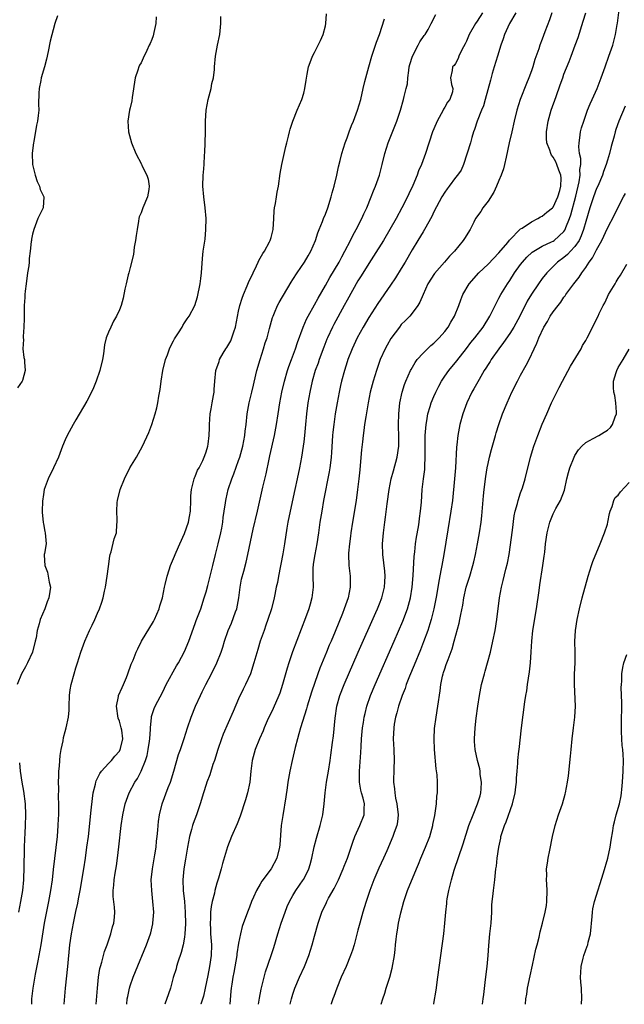
# Model space of a CAD drawing. Units: inches. Extents: x 2628000 to 2631000, y 1470000 to 1473000.
# Drawn here: x 2628707 to 2628818, y 1470000 to 1470182 of the extents above; entities that cross this region are included whole.
import ezdxf

# ---------------------------------------------------------------- set-up
doc = ezdxf.new("R2010")
doc.units = ezdxf.units.IN
doc.header["$MEASUREMENT"] = 0
doc.layers.add('LD26281470_2ft', color=222, linetype='Continuous')

msp = doc.modelspace()

# ---------------------------------------------------------------- linework, layer by layer
at = {"layer": 'LD26281470_2ft'}
for points, elevation in [([(2628756.53, 1470000), (2628756.74, 1470001), (2628757, 1470001.88), (2628757.36, 1470003), (2628758.21, 1470005), (2628759.14, 1470007), (2628759.97, 1470009), (2628760.59, 1470011), (2628761, 1470012.57), (2628761.66, 1470015), (2628762.34, 1470017), (2628763.19, 1470018.81), (2628763.27, 1470019), (2628763.58, 1470019.58), (2628764.6, 1470021.4), (2628765.42, 1470023), (2628766.3, 1470025), (2628766.48, 1470025.52), (2628767.06, 1470027), (2628768.05, 1470029.95), (2628768.45, 1470031), (2628769.35, 1470033), (2628770.14, 1470035), (2628770.14, 1470036.14), (2628770.2, 1470037), (2628769.96, 1470038.04), (2628769.68, 1470039), (2628769.55, 1470039.55), (2628769.28, 1470041), (2628769.27, 1470043), (2628769.55, 1470046.45), (2628769.58, 1470047.58), (2628769.67, 1470049), (2628769.86, 1470051), (2628770.04, 1470052.04), (2628770.17, 1470053), (2628770.31, 1470053.69), (2628770.66, 1470055), (2628771.33, 1470057), (2628772.16, 1470059), (2628775.66, 1470067), (2628777.27, 1470070.73), (2628778.12, 1470073), (2628778.33, 1470073.67), (2628778.67, 1470075), (2628778.98, 1470077), (2628779.16, 1470079.16), (2628779.37, 1470082.63), (2628779.48, 1470083.48), (2628779.63, 1470085), (2628779.79, 1470086.21), (2628780.15, 1470088.15), (2628780.27, 1470089), (2628780.35, 1470089.65), (2628780.56, 1470091), (2628780.7, 1470092.7), (2628780.87, 1470095), (2628781.1, 1470097), (2628781.31, 1470098.69), (2628781.34, 1470099), (2628781.33, 1470099.33), (2628781.42, 1470101), (2628781.4, 1470101.4), (2628781.39, 1470103), (2628781.41, 1470105), (2628781.57, 1470107), (2628781.71, 1470107.71), (2628781.91, 1470109), (2628782.32, 1470110.32), (2628782.51, 1470111), (2628783, 1470112.17), (2628783.38, 1470113), (2628783.91, 1470114.09), (2628784.42, 1470115), (2628785, 1470115.9), (2628785.76, 1470117), (2628787.23, 1470118.77), (2628789, 1470121.04), (2628789.85, 1470122.15), (2628790.53, 1470123), (2628792.07, 1470125), (2628793.32, 1470127), (2628794.32, 1470129), (2628794.54, 1470129.47), (2628795, 1470130.31), (2628795.34, 1470131), (2628796.56, 1470133), (2628797, 1470133.6), (2628797.9, 1470135), (2628799, 1470136.55), (2628799.34, 1470137), (2628800.12, 1470137.88), (2628801.16, 1470138.84), (2628801.41, 1470139), (2628803, 1470139.91), (2628804.71, 1470140.71), (2628805, 1470140.86), (2628805.21, 1470141), (2628807, 1470142.65), (2628807.15, 1470142.85), (2628807.23, 1470143), (2628807.35, 1470143.35), (2628808.02, 1470145), (2628808.29, 1470145.71), (2628809.18, 1470149.18), (2628809.8, 1470151.8), (2628809.99, 1470153), (2628809.95, 1470154.05), (2628810.08, 1470155), (2628810.11, 1470156.11), (2628809.88, 1470157), (2628809.73, 1470158.27), (2628809.77, 1470159), (2628809.93, 1470159.93), (2628810.07, 1470161), (2628810.26, 1470161.74), (2628810.63, 1470163), (2628811.33, 1470165), (2628811.82, 1470166.18), (2628812.21, 1470167), (2628813.11, 1470169), (2628813.86, 1470171), (2628814.57, 1470173), (2628815.3, 1470175), (2628815.99, 1470177), (2628816.22, 1470177.78), (2628816.53, 1470179), (2628816.83, 1470180.83), (2628816.89, 1470181.11), (2628817.36, 1470185)], 11058), ([(2628731.76, 1470182.24), (2628731.74, 1470181), (2628731.37, 1470179.37), (2628731.26, 1470178.74), (2628731, 1470178.05), (2628730.69, 1470177.31), (2628730.52, 1470177), (2628730.04, 1470176.04), (2628729.4, 1470174.6), (2628729, 1470173.79), (2628728.7, 1470173.3), (2628728.57, 1470173), (2628728.4, 1470172.4), (2628727.91, 1470171), (2628727.36, 1470167.36), (2628727.28, 1470166.72), (2628727, 1470165.46), (2628726.88, 1470165), (2628726.58, 1470163), (2628726.7, 1470161), (2628727.22, 1470159), (2628728.01, 1470157), (2628729.07, 1470155.07), (2628729.16, 1470154.84), (2628730.09, 1470153), (2628730.31, 1470152.31), (2628730.48, 1470151), (2628730.41, 1470150.41), (2628730.17, 1470149), (2628729.36, 1470147), (2628729, 1470146.06), (2628728.67, 1470145.33), (2628728.6, 1470145), (2628728.55, 1470144.55), (2628728.26, 1470143), (2628728.12, 1470141.88), (2628727.99, 1470141), (2628727.75, 1470139.75), (2628727.59, 1470138.41), (2628727, 1470135.96), (2628726.75, 1470135), (2628726.64, 1470134.64), (2628726.23, 1470133), (2628725.99, 1470131.99), (2628725.68, 1470130.32), (2628725.33, 1470129), (2628725, 1470128.17), (2628724.47, 1470127), (2628723.93, 1470126.07), (2628723.4, 1470125), (2628723, 1470124.08), (2628722.58, 1470123), (2628722.26, 1470121.74), (2628722.06, 1470120.05), (2628721.88, 1470119), (2628721.43, 1470117), (2628720.75, 1470115), (2628720.24, 1470113.76), (2628719.88, 1470113), (2628719, 1470111.3), (2628717, 1470107.86), (2628716.46, 1470107), (2628715.36, 1470105), (2628715, 1470104.18), (2628714.52, 1470103), (2628713.77, 1470101), (2628712.85, 1470099), (2628711.87, 1470097), (2628711.14, 1470095), (2628711, 1470094.11), (2628710.83, 1470092.83), (2628710.79, 1470091), (2628710.76, 1470090.76), (2628710.94, 1470089), (2628710.93, 1470088.93), (2628711, 1470088.65), (2628711.25, 1470087.25), (2628711.34, 1470087), (2628711.48, 1470085), (2628711.21, 1470083.21), (2628711.15, 1470083), (2628711.13, 1470082.87), (2628711.26, 1470081), (2628711.75, 1470079.75), (2628711.9, 1470079), (2628712.08, 1470077.92), (2628712.29, 1470077), (2628712.2, 1470076.2), (2628712, 1470075), (2628711.7, 1470074.3), (2628711.23, 1470073), (2628710.39, 1470071), (2628710.23, 1470070.23), (2628709.86, 1470069), (2628709.64, 1470067.64), (2628709.5, 1470067), (2628708.97, 1470065), (2628708.05, 1470063), (2628707.69, 1470062.31), (2628706.98, 1470061), (2628706.17, 1470059)], 11076), ([(2628713.59, 1470182.41), (2628713.11, 1470181), (2628712.26, 1470177.74), (2628711.87, 1470175.87), (2628711.54, 1470174.46), (2628711.17, 1470173), (2628710.61, 1470171), (2628710.51, 1470170.51), (2628710.22, 1470169), (2628710.16, 1470168.16), (2628710.11, 1470166.11), (2628710.15, 1470165), (2628710.04, 1470164.04), (2628709.91, 1470163), (2628709.73, 1470162.27), (2628709.23, 1470159.23), (2628709.17, 1470159), (2628708.93, 1470157.07), (2628708.99, 1470155), (2628709.46, 1470153), (2628709.85, 1470151.85), (2628710.28, 1470151), (2628710.39, 1470150.39), (2628711.1, 1470149), (2628710.96, 1470147), (2628709.99, 1470145), (2628709.21, 1470143), (2628709, 1470142.16), (2628708.8, 1470141.2), (2628708.77, 1470141), (2628708.76, 1470140.76), (2628708.57, 1470139), (2628708.37, 1470137.63), (2628708.36, 1470137), (2628708.29, 1470136.29), (2628708.09, 1470135), (2628707.8, 1470133), (2628707.63, 1470131.63), (2628707.57, 1470131), (2628707.56, 1470130.44), (2628707.47, 1470129), (2628707.44, 1470127.44), (2628707.45, 1470126.55), (2628707.38, 1470125), (2628707.26, 1470123.26), (2628707.27, 1470123), (2628707.32, 1470122.68), (2628707.22, 1470121), (2628707.39, 1470119.39), (2628707.48, 1470119), (2628707.48, 1470118.52), (2628707.66, 1470117), (2628707.11, 1470115.11), (2628707.06, 1470115), (2628706.21, 1470113.79)], 11078), ([(2628708.83, 1470000), (2628708.89, 1470001), (2628709.13, 1470003), (2628709.54, 1470005.54), (2628710.01, 1470008.01), (2628710.21, 1470009), (2628710.56, 1470011), (2628711.2, 1470015), (2628711.98, 1470019), (2628712.36, 1470021), (2628712.65, 1470023), (2628712.88, 1470024.88), (2628713.09, 1470026.91), (2628713.57, 1470031), (2628713.73, 1470033), (2628713.76, 1470034.24), (2628713.81, 1470035), (2628713.83, 1470035.83), (2628713.82, 1470037), (2628713.79, 1470038.21), (2628713.82, 1470039.82), (2628713.8, 1470041), (2628713.81, 1470042.19), (2628713.87, 1470043), (2628713.97, 1470043.97), (2628714.02, 1470045), (2628714.1, 1470045.9), (2628714.28, 1470047), (2628714.62, 1470048.62), (2628714.73, 1470049.27), (2628715, 1470050.33), (2628715.21, 1470051), (2628715.64, 1470053), (2628715.74, 1470054.26), (2628715.76, 1470055), (2628715.8, 1470057), (2628715.93, 1470058.07), (2628716.09, 1470059), (2628716.67, 1470061), (2628717, 1470062.09), (2628717.3, 1470063), (2628717.89, 1470065), (2628718.61, 1470067), (2628719.52, 1470069), (2628720.01, 1470069.99), (2628720.49, 1470071), (2628721, 1470072.18), (2628721.33, 1470073), (2628721.79, 1470074.21), (2628721.99, 1470075), (2628722.26, 1470076.25), (2628722.44, 1470077), (2628722.77, 1470079), (2628723, 1470080.81), (2628723.26, 1470082.73), (2628723.33, 1470083), (2628723.52, 1470083.52), (2628724.07, 1470085.93), (2628724.46, 1470087), (2628724.56, 1470088.56), (2628724.6, 1470089), (2628724.61, 1470089.39), (2628724.51, 1470091), (2628724.6, 1470092.6), (2628724.64, 1470093), (2628725.16, 1470095), (2628725.96, 1470097), (2628726.93, 1470099), (2628728.14, 1470101), (2628729.27, 1470103), (2628730.45, 1470105.55), (2628731, 1470107.02), (2628731.6, 1470109), (2628731.89, 1470110.11), (2628732.07, 1470111), (2628732.27, 1470112.27), (2628732.52, 1470113.48), (2628732.73, 1470115), (2628733.05, 1470117), (2628733.51, 1470119), (2628733.86, 1470119.86), (2628734.27, 1470121), (2628734.49, 1470121.51), (2628735, 1470122.45), (2628735.2, 1470122.8), (2628735.92, 1470123.92), (2628736.58, 1470125), (2628736.72, 1470125.28), (2628737, 1470125.76), (2628737.51, 1470126.49), (2628737.9, 1470127), (2628738.92, 1470129), (2628739.42, 1470130.58), (2628739.92, 1470133), (2628740.03, 1470133.97), (2628740.17, 1470135), (2628740.33, 1470137.67), (2628740.47, 1470139), (2628740.8, 1470141.2), (2628740.98, 1470143), (2628741.02, 1470145), (2628740.85, 1470147), (2628740.55, 1470149), (2628740.37, 1470151), (2628740.44, 1470153), (2628740.51, 1470153.49), (2628740.63, 1470155), (2628740.72, 1470156.72), (2628740.77, 1470157.23), (2628740.85, 1470159), (2628740.91, 1470161), (2628740.9, 1470163), (2628740.99, 1470165), (2628741.41, 1470167), (2628741.94, 1470169), (2628742.08, 1470169.92), (2628742.35, 1470171), (2628742.54, 1470172.54), (2628742.57, 1470173), (2628742.75, 1470175), (2628743.09, 1470177), (2628743.51, 1470179), (2628743.71, 1470181), (2628743.71, 1470182.29)], 11074), ([(2628714.81, 1470000), (2628715.09, 1470003), (2628715.52, 1470007), (2628715.89, 1470011), (2628716.17, 1470013), (2628716.55, 1470015), (2628717, 1470017.11), (2628717.35, 1470018.65), (2628717.48, 1470019.48), (2628717.77, 1470021), (2628718.45, 1470025), (2628718.76, 1470027), (2628719.03, 1470029), (2628719.29, 1470031), (2628719.82, 1470035.82), (2628720.03, 1470037.97), (2628720.19, 1470039), (2628720.6, 1470040.6), (2628720.66, 1470041), (2628720.74, 1470041.26), (2628721, 1470041.76), (2628721.4, 1470042.6), (2628721.71, 1470043), (2628723, 1470044.46), (2628723.54, 1470045), (2628724.18, 1470045.82), (2628725, 1470046.72), (2628725.17, 1470047), (2628725.2, 1470047.2), (2628725.62, 1470049), (2628725.43, 1470050.57), (2628725.34, 1470051), (2628725, 1470052.23), (2628724.8, 1470052.8), (2628724.46, 1470055), (2628724.83, 1470056.83), (2628724.85, 1470057), (2628725.51, 1470058.49), (2628725.76, 1470059), (2628726.29, 1470060.29), (2628726.58, 1470061), (2628727.21, 1470062.79), (2628727.52, 1470063.52), (2628728.1, 1470065), (2628728.38, 1470065.62), (2628729.09, 1470067), (2628731.32, 1470070.68), (2628731.49, 1470071), (2628732.33, 1470073), (2628732.45, 1470073.55), (2628732.93, 1470075), (2628733.35, 1470077), (2628733.48, 1470077.48), (2628733.79, 1470079), (2628734.19, 1470080.19), (2628734.42, 1470081), (2628735, 1470082.3), (2628735.46, 1470083.46), (2628736.13, 1470085), (2628737, 1470086.92), (2628737.74, 1470089), (2628737.96, 1470090.04), (2628738.11, 1470091), (2628738.19, 1470093), (2628738.18, 1470093.82), (2628738.28, 1470095), (2628738.76, 1470096.76), (2628738.8, 1470097), (2628738.85, 1470097.15), (2628739, 1470097.42), (2628739.44, 1470098.56), (2628739.69, 1470099), (2628740.39, 1470100.39), (2628740.66, 1470101), (2628740.74, 1470101.26), (2628741, 1470101.94), (2628741.32, 1470103), (2628741.38, 1470103.38), (2628741.59, 1470105), (2628741.61, 1470106.39), (2628741.63, 1470107), (2628741.75, 1470109), (2628741.93, 1470109.93), (2628742.11, 1470111), (2628742.39, 1470112.39), (2628742.48, 1470113), (2628742.5, 1470113.5), (2628742.61, 1470115), (2628742.8, 1470117), (2628743.39, 1470118.61), (2628743.5, 1470119), (2628744.15, 1470120.15), (2628744.66, 1470121), (2628744.8, 1470121.2), (2628745, 1470121.53), (2628745.54, 1470122.46), (2628745.75, 1470123), (2628746.1, 1470124.1), (2628746.44, 1470125), (2628747, 1470127.91), (2628747.23, 1470129), (2628747.65, 1470130.35), (2628747.9, 1470131), (2628748.58, 1470132.58), (2628748.81, 1470133.19), (2628749.65, 1470135), (2628750.31, 1470136.31), (2628750.61, 1470137), (2628750.71, 1470137.29), (2628751, 1470137.73), (2628751.44, 1470138.56), (2628751.77, 1470139), (2628752.7, 1470140.7), (2628752.84, 1470141), (2628753, 1470141.53), (2628753.35, 1470143), (2628753.49, 1470145), (2628753.56, 1470146.45), (2628753.64, 1470147), (2628753.81, 1470147.81), (2628753.96, 1470149), (2628754.11, 1470149.89), (2628754.33, 1470151), (2628754.67, 1470153.33), (2628754.94, 1470155), (2628755.69, 1470158.31), (2628755.9, 1470159), (2628756.22, 1470160.22), (2628756.38, 1470161), (2628756.51, 1470161.49), (2628757.01, 1470163), (2628757.81, 1470165), (2628758.65, 1470167), (2628759, 1470168.17), (2628759.21, 1470169), (2628759.43, 1470170.57), (2628759.65, 1470171.65), (2628759.87, 1470173), (2628760.16, 1470173.84), (2628760.62, 1470175), (2628761, 1470175.64), (2628762.11, 1470177.89), (2628762.6, 1470179), (2628763, 1470180.57), (2628763.09, 1470181), (2628763.19, 1470182.81)], 11072), ([(2628726.39, 1470000), (2628726.47, 1470001), (2628726.54, 1470001.46), (2628726.88, 1470003), (2628727, 1470003.4), (2628727.54, 1470005), (2628727.95, 1470006.05), (2628730, 1470011), (2628730.73, 1470013), (2628730.79, 1470013.21), (2628731.17, 1470014.83), (2628731.2, 1470015), (2628731.33, 1470017), (2628731.18, 1470019), (2628730.96, 1470021), (2628730.88, 1470023), (2628731.09, 1470025), (2628731.56, 1470027.56), (2628731.79, 1470029), (2628731.88, 1470030.12), (2628732, 1470031), (2628732.12, 1470032.12), (2628732.17, 1470033), (2628732.24, 1470033.76), (2628732.43, 1470035), (2628732.92, 1470037), (2628734.03, 1470040.03), (2628734.41, 1470041), (2628735.05, 1470043.05), (2628735.91, 1470046.09), (2628736.25, 1470047), (2628736.96, 1470049.04), (2628737.57, 1470051), (2628738.24, 1470053), (2628739.03, 1470055), (2628739.94, 1470057), (2628740.3, 1470057.7), (2628740.95, 1470059), (2628742.01, 1470061), (2628743, 1470063), (2628743.78, 1470065), (2628744.09, 1470065.91), (2628744.41, 1470067), (2628745.08, 1470069), (2628745.67, 1470070.33), (2628746.43, 1470072.43), (2628746.66, 1470073), (2628747.05, 1470075.05), (2628747.27, 1470077), (2628747.53, 1470078.47), (2628747.93, 1470079.93), (2628748.37, 1470081.63), (2628748.71, 1470083), (2628749.7, 1470087.7), (2628750.48, 1470091), (2628751.47, 1470095.47), (2628752.07, 1470097.93), (2628752.62, 1470100.62), (2628752.77, 1470101.23), (2628753.62, 1470105), (2628753.98, 1470107), (2628754.28, 1470109), (2628754.6, 1470111), (2628754.99, 1470113), (2628755.44, 1470115), (2628756.02, 1470117), (2628756.26, 1470117.74), (2628756.75, 1470119), (2628757.51, 1470121), (2628757.87, 1470122.13), (2628758.91, 1470125), (2628759.52, 1470126.48), (2628759.8, 1470127), (2628761, 1470129.07), (2628761.68, 1470130.32), (2628763, 1470132.65), (2628763.83, 1470134.17), (2628765.52, 1470137), (2628766.03, 1470137.97), (2628766.61, 1470139), (2628767.64, 1470141), (2628768.08, 1470141.92), (2628768.69, 1470143), (2628769.72, 1470145), (2628770.09, 1470145.91), (2628770.63, 1470147), (2628771.45, 1470149), (2628771.87, 1470150.13), (2628772.25, 1470151), (2628772.98, 1470153), (2628773.47, 1470155), (2628773.93, 1470157), (2628774.55, 1470159), (2628776.18, 1470163), (2628776.85, 1470165), (2628777.43, 1470167), (2628777.53, 1470167.53), (2628777.92, 1470169), (2628778.14, 1470169.86), (2628778.21, 1470171), (2628778.36, 1470172.36), (2628778.47, 1470173), (2628778.57, 1470173.43), (2628779.06, 1470175), (2628780.11, 1470177), (2628780.39, 1470177.61), (2628781.22, 1470178.78), (2628781.39, 1470179), (2628781.93, 1470179.93), (2628782.51, 1470181), (2628783.34, 1470182.66)], 11068), ([(2628792, 1470183), (2628791, 1470181.42), (2628790.69, 1470181), (2628789.53, 1470179), (2628789, 1470177.77), (2628788.75, 1470177.25), (2628788.18, 1470176.18), (2628787.63, 1470175), (2628787.47, 1470174.53), (2628787, 1470173.61), (2628786.75, 1470173.25), (2628786.46, 1470173), (2628786.37, 1470172.37), (2628786.1, 1470171), (2628786.26, 1470169.74), (2628786.5, 1470169), (2628786.42, 1470168.42), (2628785.97, 1470167), (2628785.51, 1470166.49), (2628785, 1470165.55), (2628784.78, 1470165.22), (2628784.7, 1470165), (2628784.37, 1470164.37), (2628783.59, 1470163), (2628783.41, 1470162.59), (2628782.78, 1470161), (2628781.43, 1470157), (2628780.7, 1470155), (2628780.16, 1470153.84), (2628779.9, 1470153), (2628779.11, 1470151.11), (2628778.4, 1470149.6), (2628778.13, 1470149), (2628777.12, 1470147), (2628776.02, 1470145), (2628774.89, 1470143), (2628773.7, 1470141), (2628771.9, 1470138.1), (2628771, 1470136.74), (2628769.58, 1470134.42), (2628769, 1470133.5), (2628767, 1470129.96), (2628766.49, 1470129), (2628764.54, 1470125.46), (2628764.3, 1470125), (2628763.37, 1470123), (2628763.26, 1470122.74), (2628762.7, 1470121.3), (2628761.87, 1470119), (2628761.65, 1470118.35), (2628761.13, 1470117), (2628760.54, 1470115), (2628760.11, 1470113), (2628759.77, 1470111), (2628759.49, 1470109), (2628759.3, 1470107), (2628759.13, 1470105), (2628759, 1470103.82), (2628758.9, 1470103), (2628758.58, 1470101), (2628758.21, 1470099), (2628757.8, 1470097), (2628757.38, 1470095), (2628756.49, 1470091), (2628756.09, 1470089), (2628755.9, 1470087.9), (2628755.46, 1470085), (2628755.14, 1470083.14), (2628754.32, 1470079), (2628754.16, 1470077.84), (2628753.95, 1470077), (2628753.66, 1470075.66), (2628753.55, 1470075), (2628753.03, 1470073), (2628752.39, 1470071), (2628752.01, 1470069.99), (2628751.69, 1470069), (2628751, 1470067), (2628750.52, 1470065.48), (2628749.81, 1470063), (2628749.16, 1470061), (2628748.28, 1470059), (2628747.86, 1470058.14), (2628747, 1470056.35), (2628745.96, 1470054.04), (2628744.16, 1470049.84), (2628743.84, 1470049), (2628743.15, 1470047), (2628742.52, 1470045), (2628742.25, 1470044.25), (2628741.66, 1470042.34), (2628741.15, 1470041), (2628741, 1470040.56), (2628740.51, 1470039), (2628739.9, 1470037), (2628739.2, 1470035), (2628738.6, 1470033.4), (2628738.47, 1470033), (2628738.29, 1470032.29), (2628737.92, 1470031), (2628737.55, 1470029), (2628737.2, 1470026.8), (2628736.87, 1470025), (2628736.68, 1470023), (2628736.78, 1470021), (2628737, 1470019), (2628737.15, 1470017), (2628737.17, 1470014.83), (2628737.08, 1470013), (2628737, 1470012.42), (2628736.77, 1470011), (2628736.42, 1470009.58), (2628735.8, 1470007.8), (2628735.56, 1470007), (2628735.46, 1470006.54), (2628734.94, 1470004.94), (2628734.42, 1470003), (2628734.05, 1470001.95), (2628733.4, 1470000)], 11066), ([(2628798.1, 1470183), (2628796.93, 1470181), (2628796.03, 1470179), (2628795.8, 1470178.2), (2628795.36, 1470177), (2628794.76, 1470175), (2628794.13, 1470173), (2628793.78, 1470171.78), (2628793.42, 1470170.58), (2628792.49, 1470167), (2628792.15, 1470165.85), (2628791.77, 1470165), (2628790.98, 1470163), (2628790.52, 1470161.48), (2628790.33, 1470161), (2628790, 1470160), (2628789.73, 1470159), (2628788.46, 1470155), (2628788.05, 1470153.95), (2628787.39, 1470153), (2628787, 1470152.58), (2628785.85, 1470151), (2628785.47, 1470150.53), (2628785, 1470149.91), (2628784.45, 1470149), (2628783, 1470146.26), (2628782.6, 1470145.4), (2628781.26, 1470143), (2628781, 1470142.59), (2628780.07, 1470141), (2628779, 1470139.25), (2628777.7, 1470137), (2628777, 1470135.82), (2628775.91, 1470134.09), (2628775, 1470132.74), (2628772.67, 1470129.33), (2628771, 1470126.74), (2628769.98, 1470125), (2628768.87, 1470123), (2628767.93, 1470121), (2628767.15, 1470119), (2628767, 1470118.55), (2628766.51, 1470117), (2628765.97, 1470115), (2628765.79, 1470114.21), (2628765.52, 1470113), (2628765.14, 1470111), (2628764.81, 1470109), (2628764.53, 1470107), (2628764.38, 1470105.62), (2628764.33, 1470105), (2628764.13, 1470101.87), (2628764.06, 1470101), (2628763.92, 1470099.92), (2628763.82, 1470099), (2628763.71, 1470098.29), (2628762.68, 1470093), (2628762.33, 1470091), (2628762, 1470089), (2628761.71, 1470087), (2628761.4, 1470085), (2628761.03, 1470083), (2628760.77, 1470081.23), (2628760.73, 1470081), (2628760.7, 1470080.7), (2628760.68, 1470079), (2628760.75, 1470077), (2628760.52, 1470075), (2628760.16, 1470073.84), (2628759.94, 1470073), (2628759.32, 1470071.32), (2628756.94, 1470065.06), (2628756.23, 1470063), (2628755.94, 1470062.06), (2628755.09, 1470059), (2628754.57, 1470057.43), (2628754.4, 1470057), (2628753.38, 1470054.62), (2628752.29, 1470052.29), (2628751.71, 1470051), (2628751.51, 1470050.49), (2628750.83, 1470049), (2628750.04, 1470047), (2628749.5, 1470045), (2628749.25, 1470043), (2628749.04, 1470041), (2628748.63, 1470039), (2628748.28, 1470037.72), (2628747.28, 1470034.72), (2628746.71, 1470033.29), (2628745.69, 1470031), (2628744.92, 1470029.08), (2628744.03, 1470025.97), (2628743.8, 1470025), (2628743.3, 1470023.3), (2628743, 1470022.37), (2628742.62, 1470021), (2628742.55, 1470020.54), (2628742.14, 1470019), (2628741.93, 1470018.07), (2628741.84, 1470017), (2628741.82, 1470015.82), (2628741.74, 1470015), (2628741.81, 1470013.81), (2628741.84, 1470013), (2628741.99, 1470011), (2628741.94, 1470009), (2628741.63, 1470007), (2628741.32, 1470005.32), (2628740.85, 1470003), (2628740.5, 1470001.5), (2628740.04, 1470000.04), (2628740.03, 1470000)], 11064), ([(2628804.76, 1470183), (2628804.31, 1470181.69), (2628803.48, 1470179.48), (2628803, 1470178.15), (2628802.55, 1470177), (2628802.35, 1470176.35), (2628801.65, 1470174.35), (2628801.25, 1470173), (2628801, 1470172.28), (2628800.52, 1470171), (2628800.07, 1470169.93), (2628798.93, 1470167), (2628798.3, 1470165), (2628797.83, 1470163), (2628797.38, 1470161), (2628796.91, 1470159), (2628796.32, 1470156.32), (2628796.04, 1470155), (2628795.82, 1470154.18), (2628795.43, 1470153), (2628795, 1470152.07), (2628794.58, 1470151), (2628794.09, 1470149.91), (2628793, 1470148.2), (2628792.03, 1470147), (2628791.67, 1470146.33), (2628790.71, 1470145), (2628790.36, 1470144.36), (2628789.67, 1470143), (2628788.65, 1470141.35), (2628788.41, 1470141), (2628786.8, 1470139), (2628785.9, 1470138.1), (2628784.96, 1470137), (2628783.12, 1470134.88), (2628781.92, 1470133), (2628781, 1470131), (2628780.43, 1470129.57), (2628780.05, 1470129), (2628779, 1470127.56), (2628778.55, 1470127), (2628777.79, 1470126.21), (2628777, 1470125.45), (2628776.65, 1470125), (2628775.09, 1470122.91), (2628774.37, 1470121.63), (2628774.02, 1470121), (2628773.11, 1470119), (2628772.41, 1470117), (2628771.8, 1470115), (2628771.28, 1470113), (2628770.87, 1470111), (2628770.44, 1470108.44), (2628770.23, 1470107), (2628770.1, 1470105.9), (2628769.96, 1470105), (2628769.82, 1470103.83), (2628769.67, 1470102.33), (2628769.44, 1470099.44), (2628769.34, 1470098.66), (2628769.17, 1470097), (2628768.93, 1470095), (2628768.65, 1470093), (2628767.98, 1470089), (2628767.68, 1470087), (2628767.61, 1470086.39), (2628767.42, 1470085), (2628767.25, 1470083.25), (2628767.24, 1470083), (2628767.31, 1470081), (2628767.55, 1470079), (2628767.58, 1470077), (2628767.18, 1470075), (2628766.47, 1470073), (2628766.13, 1470072.13), (2628764.79, 1470068.79), (2628764.04, 1470067), (2628763.72, 1470066.28), (2628763.22, 1470065), (2628761.98, 1470062.02), (2628761.61, 1470061), (2628760.42, 1470057.58), (2628759.61, 1470055), (2628759.49, 1470054.51), (2628758.4, 1470051), (2628758.1, 1470049.9), (2628757.83, 1470049), (2628757.42, 1470047.42), (2628756.87, 1470045), (2628756.45, 1470043), (2628756.1, 1470041), (2628755.93, 1470039.93), (2628755.71, 1470038.29), (2628755.13, 1470034.87), (2628754.87, 1470033), (2628754.58, 1470029.42), (2628754.53, 1470029), (2628754.02, 1470027), (2628753, 1470025), (2628751.3, 1470022.7), (2628751, 1470022.17), (2628750.3, 1470021), (2628749.75, 1470019.75), (2628749.4, 1470019), (2628749, 1470017.94), (2628748.62, 1470017), (2628747.65, 1470014.35), (2628747.33, 1470013), (2628747, 1470011.3), (2628746.68, 1470009.32), (2628746.66, 1470009), (2628746.11, 1470005.89), (2628745.92, 1470005), (2628745.72, 1470003.71), (2628745.62, 1470003), (2628745.56, 1470002.44), (2628745.37, 1470000)], 11062), ([(2628750.69, 1470000), (2628750.86, 1470001.14), (2628751.18, 1470002.82), (2628751.7, 1470005), (2628751.98, 1470006.02), (2628753.01, 1470009), (2628753.5, 1470010.5), (2628754.24, 1470013), (2628754.86, 1470015), (2628755.55, 1470017), (2628755.97, 1470018.04), (2628756.39, 1470019), (2628757, 1470020.06), (2628757.57, 1470021), (2628758.93, 1470023), (2628759, 1470023.12), (2628759.93, 1470025), (2628760.18, 1470025.82), (2628760.49, 1470027), (2628760.93, 1470029.07), (2628761.34, 1470030.66), (2628762.04, 1470033), (2628762.53, 1470035), (2628762.79, 1470037), (2628762.93, 1470039), (2628763.2, 1470041), (2628763.58, 1470043), (2628763.9, 1470045), (2628764.01, 1470045.99), (2628764.29, 1470048.29), (2628764.47, 1470049.53), (2628764.78, 1470052.78), (2628765.11, 1470055), (2628765.68, 1470057), (2628766.46, 1470059), (2628769.07, 1470065), (2628772.33, 1470072.33), (2628772.62, 1470073), (2628773, 1470073.92), (2628773.42, 1470075), (2628773.91, 1470077), (2628773.96, 1470077.96), (2628774, 1470079), (2628773.94, 1470079.94), (2628773.62, 1470083), (2628773.56, 1470085), (2628773.69, 1470087), (2628773.93, 1470089), (2628774.07, 1470089.93), (2628774.39, 1470092.39), (2628774.74, 1470095), (2628775.14, 1470097), (2628775.56, 1470098.44), (2628776.26, 1470101), (2628776.52, 1470103), (2628776.52, 1470104.52), (2628776.5, 1470107), (2628776.56, 1470109), (2628776.75, 1470111), (2628777.16, 1470113), (2628777.61, 1470114.39), (2628777.85, 1470115), (2628778.72, 1470117), (2628778.81, 1470117.19), (2628779.54, 1470118.46), (2628779.94, 1470119), (2628781, 1470120.17), (2628781.83, 1470121), (2628782.44, 1470121.56), (2628783, 1470122.03), (2628783.49, 1470122.51), (2628783.98, 1470123), (2628785, 1470124.19), (2628785.62, 1470125), (2628786.13, 1470125.88), (2628786.81, 1470127), (2628787.62, 1470129), (2628787.97, 1470130.03), (2628788.36, 1470131), (2628789.5, 1470133), (2628791.29, 1470135), (2628793, 1470136.61), (2628795, 1470138.71), (2628796.63, 1470140.63), (2628796.96, 1470141.04), (2628799, 1470143.12), (2628799.27, 1470143.27), (2628801, 1470144.43), (2628802.15, 1470145), (2628802.65, 1470145.35), (2628803, 1470145.45), (2628803.82, 1470146.18), (2628804.88, 1470147), (2628805, 1470147.11), (2628805.89, 1470149), (2628806.22, 1470150.22), (2628806.41, 1470151), (2628806.46, 1470152.46), (2628806.41, 1470153), (2628806.05, 1470153.95), (2628805.7, 1470155), (2628805.47, 1470155.47), (2628805, 1470156.37), (2628804.71, 1470156.71), (2628804.56, 1470157), (2628804.37, 1470157.63), (2628803.85, 1470159), (2628803.8, 1470159.8), (2628803.79, 1470161), (2628804.1, 1470163), (2628804.65, 1470165), (2628805.54, 1470167.54), (2628806.32, 1470169.68), (2628806.76, 1470171), (2628807, 1470171.64), (2628807.97, 1470174.03), (2628808.34, 1470175), (2628809.09, 1470177), (2628809.59, 1470178.41), (2628810.56, 1470181.44), (2628811.02, 1470182.98)], 11060), ([(2628720.73, 1470000), (2628720.94, 1470003), (2628721.15, 1470005), (2628721.41, 1470006.59), (2628721.51, 1470007), (2628721.75, 1470007.75), (2628722.27, 1470009.73), (2628722.76, 1470011), (2628723.44, 1470013), (2628723.73, 1470014.27), (2628723.97, 1470015), (2628724.08, 1470016.07), (2628724.14, 1470017), (2628724.09, 1470017.91), (2628723.87, 1470019.87), (2628723.87, 1470021), (2628724, 1470022), (2628724.04, 1470023), (2628724.21, 1470024.21), (2628724.45, 1470025.55), (2628724.66, 1470027), (2628724.92, 1470029.08), (2628725.36, 1470033), (2628725.64, 1470035), (2628726.07, 1470037), (2628726.78, 1470039), (2628727.87, 1470041), (2628728.34, 1470041.66), (2628729, 1470043), (2628729.82, 1470045), (2628730.11, 1470045.89), (2628730.34, 1470047), (2628730.59, 1470048.59), (2628730.64, 1470049), (2628730.77, 1470050.77), (2628730.74, 1470051), (2628730.91, 1470052.91), (2628730.9, 1470053), (2628730.91, 1470053.09), (2628731.4, 1470054.6), (2628731.58, 1470055), (2628733, 1470057.68), (2628733.66, 1470059), (2628735.56, 1470062.44), (2628735.89, 1470063), (2628737, 1470065.12), (2628737.79, 1470067), (2628739, 1470070.31), (2628739.18, 1470070.82), (2628740, 1470073), (2628740.67, 1470075), (2628741, 1470076.13), (2628741.29, 1470077.29), (2628741.76, 1470079), (2628741.99, 1470079.99), (2628742.26, 1470081), (2628742.74, 1470083), (2628743.25, 1470085), (2628743.71, 1470087), (2628743.89, 1470087.89), (2628744.09, 1470089), (2628744.16, 1470089.84), (2628744.36, 1470091), (2628744.58, 1470092.58), (2628744.61, 1470093), (2628744.68, 1470093.32), (2628745.06, 1470095), (2628745.74, 1470097), (2628746.11, 1470097.89), (2628747, 1470100.38), (2628747.2, 1470101), (2628747.76, 1470103), (2628748.17, 1470105), (2628748.23, 1470105.77), (2628748.38, 1470107), (2628748.59, 1470109), (2628748.96, 1470111), (2628749.43, 1470113), (2628749.71, 1470114.29), (2628750.2, 1470116.2), (2628750.36, 1470117), (2628750.95, 1470119), (2628751.59, 1470121), (2628751.92, 1470122.08), (2628752.24, 1470123), (2628752.71, 1470124.71), (2628753.25, 1470126.75), (2628753.34, 1470127), (2628753.61, 1470127.61), (2628754.17, 1470129), (2628754.45, 1470129.55), (2628756.7, 1470133.3), (2628757, 1470133.76), (2628757.78, 1470135), (2628759.16, 1470137), (2628759.83, 1470138.17), (2628760.34, 1470139), (2628761.19, 1470141), (2628761.6, 1470142.4), (2628761.87, 1470143), (2628762.46, 1470144.46), (2628762.65, 1470145), (2628763, 1470145.81), (2628763.44, 1470147), (2628764.07, 1470149), (2628764.23, 1470149.77), (2628764.6, 1470151), (2628765.09, 1470153), (2628765.43, 1470154.57), (2628765.75, 1470155.75), (2628766.05, 1470157), (2628766.66, 1470159), (2628767, 1470159.91), (2628767.37, 1470161), (2628767.81, 1470162.19), (2628768.16, 1470163), (2628768.95, 1470165), (2628769.51, 1470167), (2628769.97, 1470169), (2628770.29, 1470170.29), (2628770.44, 1470171), (2628770.99, 1470173.01), (2628771.59, 1470175), (2628772.44, 1470177.56), (2628772.98, 1470179), (2628773.88, 1470181.88)], 11070), ([(2628818.26, 1470165.74), (2628817.13, 1470163), (2628816.57, 1470161.43), (2628816.42, 1470161), (2628816.23, 1470160.23), (2628815.69, 1470158.31), (2628815.38, 1470157), (2628815, 1470155.78), (2628814.78, 1470155), (2628814.29, 1470153.71), (2628814.08, 1470153), (2628813.22, 1470151), (2628813, 1470150.55), (2628812.42, 1470149), (2628811.75, 1470147), (2628811, 1470144.5), (2628810.6, 1470143), (2628810.19, 1470141.81), (2628809.77, 1470141), (2628809, 1470139.88), (2628808.18, 1470139), (2628807.63, 1470138.37), (2628807, 1470137.86), (2628805.83, 1470137), (2628803.84, 1470135), (2628803, 1470133.93), (2628802.32, 1470133), (2628801, 1470131.05), (2628800.24, 1470129.76), (2628798.84, 1470127), (2628797.77, 1470125), (2628797, 1470123.78), (2628795.87, 1470122.13), (2628794.97, 1470121), (2628793.55, 1470119), (2628793.36, 1470118.64), (2628793, 1470118.11), (2628792.58, 1470117.42), (2628792.31, 1470117), (2628791.33, 1470115.33), (2628790.38, 1470113.62), (2628790.02, 1470113), (2628789.06, 1470111), (2628788.33, 1470109), (2628787.82, 1470107), (2628787.67, 1470106.33), (2628787.43, 1470105), (2628787.23, 1470103.23), (2628787.17, 1470102.83), (2628786.99, 1470099), (2628786.81, 1470097), (2628786.42, 1470093), (2628786.15, 1470091), (2628785.57, 1470087.57), (2628784.83, 1470083), (2628784.48, 1470081), (2628784.37, 1470080.37), (2628783.89, 1470078.11), (2628783.48, 1470075.48), (2628783, 1470073), (2628782.49, 1470071), (2628782.24, 1470070.24), (2628781.87, 1470069), (2628781.11, 1470066.89), (2628780.56, 1470065.44), (2628779.4, 1470062.6), (2628778.54, 1470060.54), (2628777.92, 1470059), (2628777.69, 1470058.31), (2628777.13, 1470057), (2628776.47, 1470055), (2628776.2, 1470053.8), (2628775.95, 1470053), (2628775.71, 1470051.71), (2628775.6, 1470051), (2628775.52, 1470049), (2628775.63, 1470047), (2628775.68, 1470045), (2628775.61, 1470043.61), (2628775.56, 1470041), (2628775.74, 1470039.74), (2628775.78, 1470039), (2628775.93, 1470038.07), (2628776.19, 1470037), (2628776.43, 1470035), (2628776.3, 1470033.7), (2628776.17, 1470033), (2628775.69, 1470031.69), (2628775.45, 1470031), (2628774.3, 1470028.3), (2628773.73, 1470027), (2628772.87, 1470025.13), (2628771.93, 1470023), (2628771.18, 1470021), (2628770.53, 1470019), (2628770.18, 1470017.82), (2628769.9, 1470017), (2628769.32, 1470015), (2628769, 1470013.68), (2628768.3, 1470011), (2628767.98, 1470010.02), (2628767.63, 1470009), (2628766.82, 1470007), (2628765.92, 1470005), (2628765.09, 1470003), (2628764.57, 1470001.43), (2628764.39, 1470001), (2628764.08, 1470000.08), (2628764.05, 1470000)], 11056), ([(2628773.28, 1470000), (2628773.62, 1470001), (2628773.95, 1470002.05), (2628774.22, 1470003), (2628774.86, 1470005), (2628775.33, 1470006.67), (2628775.74, 1470009), (2628775.86, 1470010.14), (2628775.92, 1470011), (2628776.04, 1470012.04), (2628776.16, 1470013), (2628776.3, 1470013.7), (2628776.51, 1470015), (2628776.89, 1470016.89), (2628777.45, 1470019), (2628778.15, 1470021), (2628779.77, 1470025), (2628780.15, 1470025.85), (2628780.61, 1470027), (2628781.45, 1470029), (2628782.23, 1470031), (2628782.83, 1470033), (2628782.84, 1470033.16), (2628783.16, 1470034.84), (2628783.27, 1470035.27), (2628783.46, 1470037), (2628783.57, 1470038.43), (2628783.66, 1470039), (2628783.65, 1470039.65), (2628783.7, 1470041), (2628783.63, 1470042.37), (2628783.43, 1470043.43), (2628783.11, 1470047), (2628783.03, 1470049), (2628783.12, 1470050.88), (2628783.42, 1470053), (2628783.75, 1470055), (2628784.15, 1470057.85), (2628784.27, 1470059), (2628784.59, 1470060.59), (2628784.7, 1470061), (2628784.78, 1470061.22), (2628785, 1470061.9), (2628785.3, 1470062.7), (2628785.61, 1470063.61), (2628786.39, 1470065.61), (2628786.77, 1470067), (2628787.66, 1470070.34), (2628787.79, 1470071), (2628787.96, 1470071.96), (2628788.32, 1470073.68), (2628788.53, 1470075), (2628788.99, 1470077), (2628789.61, 1470079), (2628790.21, 1470081), (2628790.36, 1470081.64), (2628790.69, 1470083), (2628791.08, 1470085), (2628791.41, 1470087), (2628791.71, 1470089), (2628791.85, 1470090.15), (2628792.14, 1470093.86), (2628792.25, 1470095), (2628792.57, 1470097.43), (2628792.84, 1470099), (2628793, 1470099.8), (2628793.27, 1470101), (2628793.61, 1470102.39), (2628794.35, 1470105), (2628794.5, 1470105.5), (2628794.98, 1470107), (2628795.69, 1470109), (2628796.5, 1470111), (2628797.41, 1470113), (2628798.41, 1470115), (2628799, 1470116.1), (2628800.03, 1470117.97), (2628800.56, 1470119), (2628801.48, 1470121), (2628802, 1470122), (2628802.36, 1470123), (2628803.29, 1470125), (2628803.96, 1470126.04), (2628804.46, 1470127), (2628805, 1470127.79), (2628805.9, 1470129), (2628806.39, 1470129.61), (2628807, 1470130.51), (2628807.22, 1470130.78), (2628807.36, 1470131), (2628808.81, 1470133), (2628809.78, 1470134.22), (2628810.27, 1470135), (2628811, 1470136.01), (2628811.65, 1470137), (2628812.25, 1470137.75), (2628813, 1470139.27), (2628813.97, 1470141), (2628815, 1470143.25), (2628816.29, 1470145.71), (2628817, 1470147.15), (2628817.99, 1470149), (2628818.36, 1470149.64)], 11054), ([(2628782.97, 1470000), (2628783, 1470000.16), (2628783.41, 1470002.59), (2628783.76, 1470005), (2628784.85, 1470013), (2628785.04, 1470015), (2628785.19, 1470017), (2628785.37, 1470018.63), (2628785.4, 1470019), (2628785.45, 1470019.45), (2628785.74, 1470021), (2628786.04, 1470021.96), (2628786.24, 1470023), (2628786.77, 1470024.77), (2628788.4, 1470029.6), (2628789.47, 1470033), (2628790.23, 1470035), (2628791.08, 1470037), (2628791.53, 1470038.47), (2628791.67, 1470039), (2628791.74, 1470039.74), (2628791.81, 1470041), (2628791.57, 1470042.43), (2628791.52, 1470043), (2628791.45, 1470043.45), (2628791.03, 1470045), (2628790.62, 1470047), (2628790.51, 1470048.51), (2628790.5, 1470049), (2628790.62, 1470051), (2628790.82, 1470052.82), (2628791.1, 1470055), (2628791.39, 1470057), (2628791.64, 1470058.36), (2628791.77, 1470059), (2628792.32, 1470061), (2628792.49, 1470061.51), (2628792.92, 1470063), (2628793.44, 1470065), (2628793.89, 1470067), (2628794.3, 1470069), (2628794.64, 1470071), (2628795.13, 1470075), (2628795.49, 1470077), (2628795.81, 1470078.19), (2628796.3, 1470080.3), (2628796.59, 1470081.41), (2628796.86, 1470083), (2628797.5, 1470087.5), (2628797.84, 1470090.16), (2628798.02, 1470091), (2628798.41, 1470092.41), (2628798.53, 1470093), (2628799, 1470094.42), (2628799.33, 1470095.33), (2628799.86, 1470097), (2628800.83, 1470101), (2628801.44, 1470103), (2628802.18, 1470105), (2628803, 1470107.07), (2628803.81, 1470109), (2628804.7, 1470111), (2628805.66, 1470113), (2628806.14, 1470113.86), (2628806.7, 1470115), (2628808.23, 1470117.77), (2628810.18, 1470121), (2628810.44, 1470121.56), (2628811, 1470122.52), (2628811.26, 1470123), (2628813.28, 1470127), (2628813.5, 1470127.5), (2628814.23, 1470129), (2628814.51, 1470129.49), (2628815, 1470130.58), (2628815.21, 1470131), (2628816.41, 1470133), (2628816.65, 1470133.35), (2628817, 1470133.93), (2628817.44, 1470134.56), (2628818.59, 1470136.59)], 11052), ([(2628791.95, 1470000), (2628792.1, 1470001), (2628792.19, 1470001.81), (2628792.55, 1470004.55), (2628792.85, 1470007), (2628793.04, 1470009), (2628793.16, 1470010.84), (2628793.35, 1470013), (2628793.56, 1470015), (2628793.68, 1470017), (2628793.72, 1470018.28), (2628793.77, 1470019), (2628793.87, 1470019.87), (2628793.98, 1470021), (2628794.23, 1470023), (2628794.35, 1470024.35), (2628794.44, 1470025), (2628794.53, 1470025.47), (2628794.69, 1470027), (2628794.98, 1470028.98), (2628795.33, 1470030.67), (2628795.38, 1470031), (2628795.52, 1470031.52), (2628796.01, 1470033), (2628796.32, 1470033.67), (2628797.52, 1470037), (2628797.97, 1470039), (2628798.13, 1470040.13), (2628798.23, 1470041), (2628798.25, 1470041.75), (2628798.37, 1470043), (2628798.5, 1470044.5), (2628798.5, 1470045), (2628798.69, 1470046.69), (2628798.71, 1470047), (2628799.15, 1470051), (2628799.8, 1470055.8), (2628799.98, 1470057), (2628800.14, 1470057.86), (2628800.29, 1470059), (2628800.63, 1470061.37), (2628800.8, 1470063), (2628800.93, 1470065.07), (2628801.04, 1470067.04), (2628801.26, 1470069), (2628801.93, 1470073), (2628802.4, 1470076.4), (2628802.57, 1470077.43), (2628803.12, 1470081), (2628803.32, 1470082.68), (2628803.44, 1470083.43), (2628803.59, 1470085), (2628803.88, 1470087), (2628804.37, 1470089), (2628805, 1470090.55), (2628805.22, 1470091), (2628805.48, 1470091.48), (2628806.35, 1470093), (2628807.08, 1470094.92), (2628807.54, 1470097), (2628807.83, 1470098.17), (2628808.07, 1470099), (2628808.86, 1470101), (2628809, 1470101.28), (2628809.68, 1470102.32), (2628810.31, 1470103), (2628811, 1470103.66), (2628812.41, 1470104.41), (2628813.41, 1470105), (2628814.39, 1470105.61), (2628815, 1470105.96), (2628815.57, 1470106.43), (2628815.97, 1470107), (2628816.44, 1470108.44), (2628816.68, 1470109), (2628816.69, 1470109.31), (2628816.58, 1470111), (2628816.35, 1470112.35), (2628816.22, 1470113), (2628816.15, 1470113.85), (2628816.13, 1470115), (2628816.62, 1470116.62), (2628816.72, 1470117), (2628817, 1470117.51), (2628817.9, 1470119), (2628819, 1470120.89)], 11050), ([(2628799.9, 1470000), (2628799.99, 1470001), (2628800.12, 1470001.88), (2628800.25, 1470003), (2628800.74, 1470005.26), (2628801.21, 1470007.21), (2628801.8, 1470010.2), (2628802.04, 1470011), (2628802.42, 1470012.42), (2628802.62, 1470013.38), (2628803.03, 1470015), (2628803.5, 1470017), (2628803.76, 1470018.24), (2628803.85, 1470019), (2628803.91, 1470021), (2628803.81, 1470022.19), (2628803.79, 1470023), (2628803.83, 1470023.83), (2628803.8, 1470025), (2628803.93, 1470026.06), (2628804.11, 1470027), (2628804.42, 1470028.42), (2628804.9, 1470031), (2628805.35, 1470033), (2628806, 1470035), (2628806.71, 1470037), (2628807.23, 1470038.77), (2628807.28, 1470039), (2628807.67, 1470041), (2628807.84, 1470042.16), (2628808.21, 1470045.79), (2628808.31, 1470047), (2628808.51, 1470049), (2628808.78, 1470051), (2628809.03, 1470053), (2628809.11, 1470055), (2628808.93, 1470059), (2628808.96, 1470060.96), (2628809.05, 1470063.05), (2628809.06, 1470065), (2628809.03, 1470066.97), (2628809.14, 1470069), (2628809.44, 1470071), (2628809.86, 1470073), (2628810.35, 1470075), (2628811.48, 1470079), (2628812.07, 1470081), (2628812.3, 1470081.7), (2628813.66, 1470085), (2628814.46, 1470087), (2628815, 1470088.64), (2628815.1, 1470089), (2628815.41, 1470090.59), (2628815.52, 1470091), (2628815.9, 1470091.9), (2628816.2, 1470093), (2628816.45, 1470093.55), (2628817, 1470093.99), (2628817.4, 1470094.6), (2628819, 1470096.28)], 11048), ([(2628810.2, 1470000), (2628810.23, 1470000.23), (2628810.28, 1470001), (2628810.23, 1470003), (2628810.11, 1470004.11), (2628810.06, 1470005), (2628810.12, 1470005.88), (2628810.15, 1470007), (2628810.53, 1470008.53), (2628810.67, 1470009), (2628811.28, 1470010.72), (2628811.37, 1470011), (2628811.48, 1470011.48), (2628811.87, 1470013), (2628812.2, 1470016.2), (2628812.25, 1470017), (2628812.35, 1470017.65), (2628812.65, 1470019), (2628814.26, 1470024.26), (2628815.07, 1470027), (2628815.51, 1470029), (2628815.7, 1470030.3), (2628816.02, 1470032.02), (2628816.16, 1470033), (2628816.31, 1470033.69), (2628816.64, 1470035), (2628817.21, 1470037), (2628817.55, 1470038.45), (2628817.63, 1470039), (2628817.67, 1470039.67), (2628817.82, 1470041), (2628817.92, 1470043), (2628817.96, 1470045), (2628817.92, 1470046.08), (2628817.85, 1470047), (2628817.75, 1470047.75), (2628817.67, 1470049), (2628817.62, 1470050.38), (2628817.58, 1470051), (2628817.58, 1470051.58), (2628817.65, 1470055.65), (2628817.57, 1470058.44), (2628817.59, 1470059), (2628817.65, 1470059.65), (2628817.69, 1470061), (2628817.85, 1470062.15), (2628818.05, 1470063), (2628818.56, 1470064.56)], 11046), ([(2628706.57, 1470044.57), (2628706.73, 1470043), (2628707.03, 1470041), (2628707.33, 1470039.33), (2628707.61, 1470037), (2628707.69, 1470035), (2628707.64, 1470033), (2628707.58, 1470031.58), (2628707.5, 1470030.5), (2628707.45, 1470029), (2628707.43, 1470027.43), (2628707.39, 1470026.61), (2628707.38, 1470025), (2628707.33, 1470023.33), (2628707.32, 1470023), (2628707.11, 1470021), (2628706.79, 1470019), (2628706.42, 1470017)], 11076)]:
    msp.add_lwpolyline(points, dxfattribs=dict(at, elevation=elevation))

doc.saveas('drawing.dxf')
